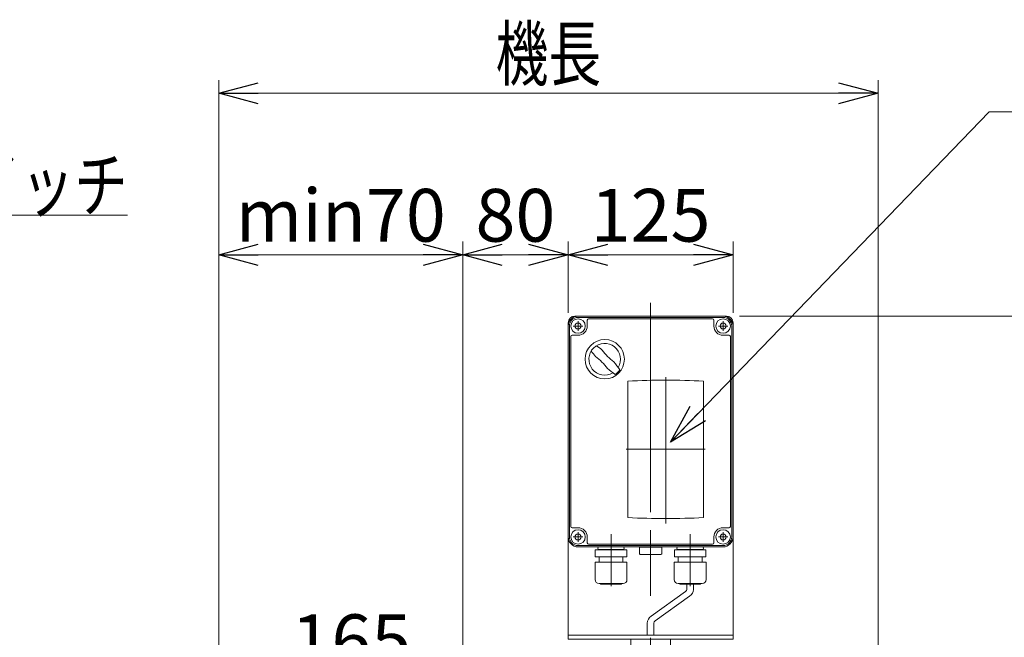
# Model space of a CAD drawing. Units: millimetres. Extents: x -1970 to 1970, y -1352 to 1351.
# Drawn here: x -1248 to -501, y -143 to 325 of the extents above; entities that cross this region are included whole.
import ezdxf
from ezdxf.enums import TextEntityAlignment as Align

# ---------------------------------------------------------------- set-up
doc = ezdxf.new("R2010")
doc.units = ezdxf.units.MM
doc.header["$LTSCALE"] = 2.5
for name, pattern in [('CENTER', [50.8, 31.75, -6.35, 6.35, -6.35]), ('CENTERX2', [101.6, 63.5, -12.7, 12.7, -12.7]), ('DASHED2', [9.525, 6.35, -3.175]), ('PHANTOM', [63.5, 31.75, -6.35, 6.35, -6.35, 6.35, -6.35])]:
    doc.linetypes.add(name, pattern=pattern)
doc.layers.add('12', color=7, linetype='Continuous')
doc.layers.add('22', color=7, linetype='Continuous')
doc.styles.add('dcStyle0', font='ＭＳ Ｐゴシック', dxfattribs={"width": 0.75})
doc.dimstyles.new('dc_Rotated', dxfattribs={"dimtxt": 40, "dimasz": 30.000019, "dimexe": 10, "dimexo": 10, "dimgap": 10, "dimtad": 3, "dimdsep": 46, "dimtxsty": 'dcStyle0', "dimblk1": 'OPEN30', "dimblk2": 'OPEN30', "dimsah": 1, "dimcen": 0.09, "dimclrd": 2, "dimclre": 2, "dimclrt": 4, "dimadec": 0, "dimazin": 2, "dimtfac": 1, "dimtdec": 4, "dimtmove": 0, "dimatfit": 3, "dimfxl": 1, "dimarcsym": 1})

# ---------------------------------------------------------------- blocks, each defined once
blk = doc.blocks.new('_OPEN30')
at = {"color": 0, "linetype": 'ByBlock', "lineweight": -2}
for p, q in [((-1, 0.267949), (0, 0)), ((0, 0), (-1, -0.267949)), ((0, 0), (-1, 0))]:
    blk.add_line(p, q, dxfattribs=at)
blk = doc.blocks.new('*D12')
at = {"color": 2, "linetype": 'Continuous', "lineweight": 13}
for p, q in [((-912.11, -325.79), (-912.11, 156.71)), ((-1097.11, 146.71), (-912.11, 146.71))]:
    blk.add_line(p, q, dxfattribs=at)
at = {"color": 2, "xscale": 30.00002807615286, "yscale": 29.99989368223643}
for p, rotation in [((-1097.11, 146.71), 180), ((-912.11, 146.71), 360)]:
    blk.add_blockref('_OPEN30', p, dxfattribs=dict(at, rotation=rotation))
at = {"color": 4, "insert": (-1004.61, 156.71), "char_height": 40, "width": 175, "attachment_point": 8, "style": 'dcStyle0'}
blk.add_mtext('\\T1.00;min70', dxfattribs=at)
blk = doc.blocks.new('*D13')
at = {"color": 2, "linetype": 'Continuous', "lineweight": 13}
for p, q in [((-912.11, -325.79), (-912.11, 156.71)), ((-832.11, 102.71), (-832.11, 156.71)), ((-912.11, 146.71), (-832.11, 146.71))]:
    blk.add_line(p, q, dxfattribs=at)
at = {"color": 2, "xscale": 30.00002807615286, "yscale": 29.99989368223643}
for p, rotation in [((-912.11, 146.71), 180), ((-832.11, 146.71), 360)]:
    blk.add_blockref('_OPEN30', p, dxfattribs=dict(at, rotation=rotation))
at = {"color": 2, "insert": (-872.11, 156.71), "char_height": 40, "width": 100, "attachment_point": 8, "style": 'dcStyle0'}
blk.add_mtext('\\T1.00;80', dxfattribs=at)
blk = doc.blocks.new('*D14')
at = {"color": 2, "linetype": 'Continuous', "lineweight": 13}
for p, q in [((-832.11, 102.71), (-832.11, 156.71)), ((-707.11, 102.71), (-707.11, 156.71)), ((-832.11, 146.71), (-707.11, 146.71))]:
    blk.add_line(p, q, dxfattribs=at)
at = {"color": 2, "xscale": 30.00002807615286, "yscale": 29.99989368223643}
for p, rotation in [((-832.11, 146.71), 180), ((-707.11, 146.71), 360)]:
    blk.add_blockref('_OPEN30', p, dxfattribs=dict(at, rotation=rotation))
at = {"color": 2, "insert": (-769.61, 156.71), "char_height": 40, "width": 125, "attachment_point": 8, "style": 'dcStyle0'}
blk.add_mtext('\\T1.00;125', dxfattribs=at)
blk = doc.blocks.new('*D20')
at = {"color": 2, "linetype": 'Continuous', "lineweight": 13}
for p, q in [((-702.11, 100.21), (-187.11, 100.21)), ((-197.11, -280.79), (-197.11, 100.21))]:
    blk.add_line(p, q, dxfattribs=at)
at = {"color": 2, "xscale": 30.00002807615286, "yscale": 29.99989368223643}
for p, rotation in [((-197.11, 100.21), 90), ((-197.11, -280.79), 270)]:
    blk.add_blockref('_OPEN30', p, dxfattribs=dict(at, rotation=rotation))
at = {"color": 2, "insert": (-207.11, -90.29), "char_height": 40, "width": 125, "attachment_point": 8, "rotation": 90, "style": 'dcStyle0'}
blk.add_mtext('\\T1.00;381', dxfattribs=at)
blk = doc.blocks.new('DC_GROUP_W_FSD_RE_010_70')
at = {"color": 2, "linetype": 'Continuous', "lineweight": 13}
for p, q in [((-1519.16, 33.21), (-1486.29, 176.72)), ((-1486.29, 176.72), (-1166.29, 176.72))]:
    blk.add_line(p, q, dxfattribs=at)
at = {"color": 2, "xscale": 30.00002807615286, "yscale": 29.99989368223643, "rotation": 257.0999324112955}
blk.add_blockref('_OPEN30', (-1519.16, 33.21), dxfattribs=at)
at = {"color": 2, "style": 'dcStyle0', "width": 0.767239}
blk.add_text('K:定速用スイッチ', height=40, dxfattribs=at).set_placement((-1486.29, 179.72), (-1166.29, 179.72), align=Align.FIT)
blk = doc.blocks.new('*D103')
at = {"color": 2, "linetype": 'Continuous', "lineweight": 13}
for p, q in [((-912.11, -325.79), (-912.11, -165.99)), ((-747.11, -325.79), (-747.11, -165.99)), ((-1021.09, -175.99), (-912.11, -175.99)), ((-912.11, -175.99), (-747.11, -175.99)), ((-697.11, -175.99), (-747.11, -175.99))]:
    blk.add_line(p, q, dxfattribs=at)
at = {"color": 2, "xscale": 30.00002807615286, "yscale": 29.99989368223643}
for p, rotation in [((-912.11, -175.99), 360), ((-747.11, -175.99), 180)]:
    blk.add_blockref('_OPEN30', p, dxfattribs=dict(at, rotation=rotation))
at = {"color": 2, "insert": (-951.09, -165.99), "char_height": 40, "width": 125, "attachment_point": 9, "style": 'dcStyle0'}
blk.add_mtext('\\T1.00;165', dxfattribs=at)
blk = doc.blocks.new('DC_GROUP_W_FSD_RE_010_6')
at = {"layer": '22', "color": 7, "linetype": 'Continuous', "lineweight": 13}
for p, q in [((-714.61, 100.21), (-824.61, 100.21)), ((-817.61, 97.21), (-817.61, 92.71)), ((-722.61, 98.21), (-816.61, 98.21)), ((-721.61, 92.71), (-721.61, 97.21)), ((-832.11, 92.71), (-832.11, -67.29)), ((-707.11, -67.29), (-707.11, 92.71)), ((-830.11, 84.71), (-830.11, -59.29)), ((-824.61, 85.71), (-829.11, 85.71)), ((-710.11, 85.71), (-714.61, 85.71)), ((-709.11, -59.29), (-709.11, 84.71)), ((-829.11, -60.29), (-824.61, -60.29)), ((-714.61, -60.29), (-710.11, -60.29)), ((-817.61, -67.29), (-817.61, -71.79)), ((-816.61, -72.79), (-722.61, -72.79)), ((-721.61, -71.79), (-721.61, -67.29)), ((-824.61, -74.79), (-714.61, -74.79))]:
    blk.add_line(p, q, dxfattribs=at)
at = {"layer": '22', "color": 3, "linetype": 'Continuous', "lineweight": 13}
for p, q in [((-714.61, 99.21), (-824.61, 99.21)), ((-831.11, -67.29), (-831.11, 92.71)), ((-708.11, 92.71), (-708.11, -67.29)), ((-824.61, -73.79), (-714.61, -73.79))]:
    blk.add_line(p, q, dxfattribs=at)
at = {"layer": '22', "color": 3, "linetype": 'CENTERX2', "lineweight": 13}
for p, q in [((-821.01, 92.71), (-828.21, 92.71)), ((-824.61, 96.31), (-824.61, 89.11)), ((-711.01, 92.71), (-718.21, 92.71)), ((-714.61, 96.31), (-714.61, 89.11)), ((-758.11, 53.87), (-758.11, -57.16)), ((-788.11, -0.79), (-728.11, -0.79)), ((-824.61, -63.69), (-824.61, -70.89)), ((-799.61, -66.47), (-799.61, -104.47)), ((-769.61, -83.9), (-769.61, -62.1)), ((-739.61, -66.47), (-739.61, -104.47)), ((-714.61, -63.69), (-714.61, -70.89)), ((-821.01, -67.29), (-828.21, -67.29)), ((-711.01, -67.29), (-718.21, -67.29))]:
    blk.add_line(p, q, dxfattribs=at)
at = {"layer": '22', "color": 7, "linetype": 'Continuous', "lineweight": 18}
for p, q in [((-786.8, 50.91), (-786.8, -52.57)), ((-729.43, -52.57), (-729.43, 50.91)), ((-787.71, -76.97), (-811.51, -76.97)), ((-811.51, -82.37), (-811.51, -76.97)), ((-809.66, -75.69), (-809.66, -75.79)), ((-808.76, -76.69), (-790.46, -76.69)), ((-808.28, -76.69), (-808.64, -76.97)), ((-790.95, -76.69), (-790.59, -76.97)), ((-789.56, -75.69), (-789.56, -75.79)), ((-787.71, -82.37), (-787.71, -76.97)), ((-778.11, -75.1), (-761.11, -75.1)), ((-778.11, -75.1), (-778.11, -80.1)), ((-777.11, -80.6), (-777.42, -80.52)), ((-762.11, -80.6), (-777.11, -80.6)), ((-762.11, -80.6), (-761.8, -80.52)), ((-761.11, -80.1), (-761.11, -75.1)), ((-727.71, -76.97), (-751.51, -76.97)), ((-751.51, -82.37), (-751.51, -76.97)), ((-749.66, -75.69), (-749.66, -75.79)), ((-748.76, -76.69), (-730.46, -76.69)), ((-748.28, -76.69), (-748.64, -76.97)), ((-730.95, -76.69), (-730.59, -76.97)), ((-729.56, -75.69), (-729.56, -75.79)), ((-727.71, -82.37), (-727.71, -76.97)), ((-787.51, -86.37), (-811.71, -86.37)), ((-811.71, -99.57), (-811.71, -86.37)), ((-787.71, -82.37), (-811.51, -82.37)), ((-808.61, -82.37), (-808.61, -86.37)), ((-790.61, -82.37), (-790.61, -86.37)), ((-787.51, -99.57), (-787.51, -86.37)), ((-727.51, -86.37), (-751.71, -86.37)), ((-751.71, -99.57), (-751.71, -86.37)), ((-727.71, -82.37), (-751.51, -82.37)), ((-748.61, -82.37), (-748.61, -86.37)), ((-730.61, -82.37), (-730.61, -86.37)), ((-727.51, -99.57), (-727.51, -86.37)), ((-790.51, -102.57), (-808.71, -102.57)), ((-807.51, -102.97), (-807.51, -102.57)), ((-791.71, -102.97), (-807.51, -102.97)), ((-791.71, -102.97), (-791.71, -102.57)), ((-730.51, -102.57), (-748.71, -102.57)), ((-747.51, -102.97), (-747.51, -102.57)), ((-731.71, -102.97), (-747.51, -102.97)), ((-731.71, -102.97), (-731.71, -102.57))]:
    blk.add_line(p, q, dxfattribs=at)
at = {"layer": '22', "color": 7, "linetype": 'CENTER', "lineweight": 18}
for p, q in [((-799.61, -73.19), (-799.61, -65.19)), ((-739.61, -73.19), (-739.61, -65.19))]:
    blk.add_line(p, q, dxfattribs=at)
at = {"layer": '22', "color": 3, "linetype": 'Continuous', "lineweight": 13}
for centre in [(-824.61, 92.71), (-714.61, 92.71), (-824.61, -67.29), (-714.61, -67.29)]:
    blk.add_circle(centre, 5.5, dxfattribs=at)
at = {"layer": '22', "color": 7, "linetype": 'Continuous', "lineweight": 13}
for centre in [(-824.61, 92.71), (-714.61, 92.71), (-824.61, -67.29), (-714.61, -67.29)]:
    blk.add_circle(centre, 2.25, dxfattribs=at)
at = {"layer": '22', "color": 3, "linetype": 'Continuous', "lineweight": 18}
blk.add_circle((-804.38, 67.52), 14.9, dxfattribs=at)
at = {"layer": '22', "color": 7, "linetype": 'Continuous', "lineweight": 13}
for centre, radius, start, end in [((-824.61, 92.71), 7.5, 90, 180), ((-816.61, 97.21), 1, 90, 180), ((-722.61, 97.21), 1, 0, 90), ((-714.61, 92.71), 7.5, 0, 90), ((-824.61, 92.71), 7, 270, 0), ((-714.61, 92.71), 7, 180, 270), ((-829.11, 84.71), 1, 90, 180), ((-710.11, 84.71), 1, 0, 90), ((-829.11, -59.29), 1, 180, 270), ((-710.11, -59.29), 1, 270, 0), ((-824.61, -67.29), 7, 0, 90), ((-714.61, -67.29), 7, 90, 180), ((-824.61, -67.29), 7.5, 180, 270), ((-816.61, -71.79), 1, 180, 270), ((-722.61, -71.79), 1, 270, 0), ((-714.61, -67.29), 7.5, 270, 0)]:
    blk.add_arc(centre, radius, start, end, dxfattribs=at)
at = {"layer": '22', "color": 3, "linetype": 'Continuous', "lineweight": 13}
for centre, start, end in [((-824.61, 92.71), 90, 180), ((-714.61, 92.71), 0, 90), ((-824.61, -67.29), 180, 270), ((-714.61, -67.29), 270, 0)]:
    blk.add_arc(centre, 6.5, start, end, dxfattribs=at)
at = {"layer": '22', "color": 3, "linetype": 'Continuous', "lineweight": 18}
for centre, radius, start, end in [((-804.38, 67.52), 12, 328.76, 301.24), ((-854.75, 17.15), 75, 49.8222, 53.9405), ((-754.01, 117.89), 75, 216.059, 220.178), ((-834.79, 37.11), 40, 35.9313, 54.0688), ((-773.98, 97.92), 40, 215.931, 234.069), ((-754.01, 117.89), 75, 229.822, 235.585), ((-854.75, 17.15), 75, 34.4151, 40.1778), ((-804.38, 67.52), 14, 304.758, 325.242)]:
    blk.add_arc(centre, radius, start, end, dxfattribs=at)
at = {"layer": '22', "color": 7, "linetype": 'Continuous', "lineweight": 18}
for centre, radius, start, end in [((-758.11, -490.83), 542.5, 86.96907, 93.03093), ((-758.11, 489.17), 542.5, 266.96907, 273.03093), ((-808.76, -75.69), 0.9, 90, 180), ((-808.76, -75.79), 0.9, 180, 270), ((-790.46, -75.69), 0.9, 0, 90), ((-790.46, -75.79), 0.9, 270, 0), ((-776.89, -78.86), 1.74, 225.47817, 252.23274), ((-762.33, -78.86), 1.74, 287.76726, 314.52183), ((-748.76, -75.69), 0.9, 90, 180), ((-748.76, -75.79), 0.9, 180, 270), ((-730.46, -75.69), 0.9, 0, 90), ((-730.46, -75.79), 0.9, 270, 0), ((-808.71, -99.57), 3, 180, 270), ((-790.51, -99.57), 3, 270, 0), ((-748.71, -99.57), 3, 180, 270), ((-730.51, -99.57), 3, 270, 0)]:
    blk.add_arc(centre, radius, start, end, dxfattribs=at)
blk = doc.blocks.new('DC_GROUP_W_FSD_RE_010_7')
at = {"layer": '12', "color": 3, "linetype": 'CENTERX2', "lineweight": 13}
for p, q in [((-769.61, 110.26), (-769.61, -332.28)), ((-794.61, -316.04), (-794.61, -305.54)), ((-744.61, -316.04), (-744.61, -305.54)), ((-799.86, -310.79), (-789.36, -310.79)), ((-749.86, -310.79), (-739.36, -310.79))]:
    blk.add_line(p, q, dxfattribs=at)
at = {"layer": '12', "color": 7, "linetype": 'Continuous', "lineweight": 13}
for p, q in [((-827.11, 100.21), (-712.11, 100.21)), ((-832.11, 95.21), (-832.11, -144.79)), ((-707.11, 95.21), (-707.11, -144.79)), ((-707.11, -141.79), (-832.11, -141.79)), ((-832.11, -144.79), (-707.11, -144.79)), ((-784.61, -329.79), (-784.61, -144.79)), ((-754.61, -329.79), (-754.61, -144.79)), ((-801.61, -291.79), (-804.61, -294.79)), ((-804.61, -326.79), (-804.61, -294.79)), ((-801.61, -291.79), (-784.61, -291.79)), ((-754.61, -291.79), (-737.61, -291.79)), ((-734.61, -294.79), (-737.61, -291.79)), ((-734.61, -294.79), (-734.61, -326.79)), ((-804.61, -326.79), (-801.61, -329.79)), ((-734.61, -326.79), (-737.61, -329.79)), ((-737.61, -329.79), (-801.61, -329.79))]:
    blk.add_line(p, q, dxfattribs=at)
at = {"layer": '12', "color": 91, "linetype": 'PHANTOM', "lineweight": 13}
for p, q in [((-828.21, 92.71), (-821.01, 92.71)), ((-824.61, 96.31), (-824.61, 89.27)), ((-718.21, 92.71), (-711.01, 92.71)), ((-714.61, 96.31), (-714.61, 89.11)), ((-824.61, -63.69), (-824.61, -70.89)), ((-714.61, -63.69), (-714.61, -70.2)), ((-828.21, -67.29), (-821.01, -67.29)), ((-718.21, -67.29), (-711.41, -67.29))]:
    blk.add_line(p, q, dxfattribs=at)
at = {"layer": '12', "color": 4, "linetype": 'DASHED2', "lineweight": 13}
blk.add_line((-784.61, -291.79), (-754.61, -291.79), dxfattribs=at)
at = {"layer": '12', "color": 7, "linetype": 'Continuous', "lineweight": 13}
for centre, start, end in [((-827.11, 95.21), 90, 180), ((-712.11, 95.21), 0, 90)]:
    blk.add_arc(centre, 5, start, end, dxfattribs=at)

msp = doc.modelspace()

# ---------------------------------------------------------------- linework, layer by layer
at = {"color": 2, "linetype": 'Continuous', "lineweight": 13}
for p, q in [((-1097.113, -270.7925), (-1097.113, 279.2075)), ((-597.113, -270.7925), (-597.113, 279.2075)), ((-1097.113, 269.2075), (-597.113, 269.2075)), ((-512.958, 255.0822), (-754.613, 4.7075)), ((188.5527, 255.0822), (-512.958, 255.0822))]:
    msp.add_line(p, q, dxfattribs=at)
at = {"color": 140, "linetype": 'Continuous', "lineweight": 13}
for p, q in [((-742.1284, -102.9742), (-742.1284, -107.0007)), ((-737.1284, -102.9742), (-737.1284, -107.0007)), ((-743.1284, -108.7327), (-769.113, -127.393)), ((-740.1284, -112.1969), (-766.113, -130.8571)), ((-772.113, -132.5892), (-772.113, -141.9742)), ((-767.113, -132.5892), (-767.113, -141.9742))]:
    msp.add_line(p, q, dxfattribs=at)
for centre, radius, start, end in [((-744.1284, -107.0007), 2, 300, 0), ((-743.1284, -107.0007), 6, 300, 0), ((-766.113, -132.5892), 6, 120, 180), ((-765.113, -132.5892), 2, 120, 180)]:
    msp.add_arc(centre, radius, start, end, dxfattribs=at)

# ---------------------------------------------------------------- block references
at = {"color": 2, "xscale": 30.00002807615286, "yscale": 29.99989368223643}
for p, rotation in [((-1097.113, 269.2075), 180), ((-597.113, 269.2075), 360), ((-754.613, 4.7075), 226.0152860958766)]:
    msp.add_blockref('_OPEN30', p, dxfattribs=dict(at, rotation=rotation))
at = {"linetype": 'Continuous'}
msp.add_blockref('DC_GROUP_W_FSD_RE_010_70', (0, 0), dxfattribs=at)
at = {"layer": '12', "linetype": 'Continuous'}
msp.add_blockref('DC_GROUP_W_FSD_RE_010_7', (0, 0), dxfattribs=at)
at = {"layer": '22', "linetype": 'Continuous'}
msp.add_blockref('DC_GROUP_W_FSD_RE_010_6', (0, 0), dxfattribs=at)

# ---------------------------------------------------------------- texts
at = {"color": 2, "style": 'dcStyle0', "width": 0.687758}
msp.add_text('機長', height=40, dxfattribs=at).set_placement((-887.113, 279.2075), (-807.113, 279.2075), align=Align.FIT)

# ---------------------------------------------------------------- dimensions: what is measured, and where the dimension line sits
at = {"linetype": 'Continuous', "lineweight": 13}
dim = msp.add_linear_dim(base=(-912.1135, 146.7062), p1=(-1097.113, 146.7062), p2=(-912.1135, -335.7925), text='min70', dimstyle='dc_Rotated', override={"dimtxt": 40, "dimasz": 30.000019, "dimexe": 10, "dimexo": 10, "dimgap": 10, "dimtad": 3, "dimtih": 0, "dimtoh": 0, "dimdec": 2, "dimlfac": 1, "dimzin": 8, "dimtxsty": 'dcStyle0', "dimblk1": 'OPEN30', "dimblk2": 'OPEN30', "dimsah": 1, "dimse1": 1, "dimclrd": 2, "dimclre": 2, "dimclrt": 4, "dimazin": 2, "dimtofl": 1, "dimtolj": 0, "dimtzin": 8, "dimarcsym": 1}, dxfattribs=at)
dim.commit()
dim.dimension.update_dxf_attribs({"geometry": '*D12', "text_midpoint": (-1004.6132, 146.7062), "dimtype": 160})
for base, p1, p2, override, picture, middle in [((-832.113, 146.7062), (-912.1135, -335.7925), (-832.113, 92.7075), {"dimtxt": 40, "dimasz": 30.000019, "dimexe": 10, "dimexo": 10, "dimgap": 10, "dimtad": 3, "dimtih": 0, "dimtoh": 0, "dimdec": 2, "dimlfac": 1, "dimzin": 8, "dimtxsty": 'dcStyle0', "dimblk1": 'OPEN30', "dimblk2": 'OPEN30', "dimsah": 1, "dimclrd": 2, "dimclre": 2, "dimclrt": 2, "dimazin": 2, "dimtofl": 1, "dimtolj": 0, "dimtzin": 8, "dimarcsym": 1}, '*D13', (-872.1132, 146.7062)), ((-707.113, 146.7062), (-832.113, 92.7075), (-707.113, 92.7075), {"dimtxt": 40, "dimasz": 30.000019, "dimexe": 10, "dimexo": 10, "dimgap": 10, "dimtad": 3, "dimtih": 0, "dimtoh": 0, "dimdec": 2, "dimlfac": 1, "dimzin": 8, "dimtxsty": 'dcStyle0', "dimblk1": 'OPEN30', "dimblk2": 'OPEN30', "dimsah": 1, "dimclrd": 2, "dimclre": 2, "dimclrt": 2, "dimazin": 2, "dimtofl": 1, "dimtolj": 0, "dimtzin": 8, "dimarcsym": 1}, '*D14', (-769.613, 146.7062)), ((-747.1135, -175.9925), (-912.1135, -335.7925), (-747.1135, -335.7925), {"dimtxt": 40, "dimasz": 30.000019, "dimexe": 10, "dimexo": 10, "dimgap": 10, "dimtad": 3, "dimtih": 0, "dimtoh": 0, "dimdec": 3, "dimlfac": 1, "dimzin": 8, "dimtxsty": 'dcStyle0', "dimblk1": 'OPEN30', "dimblk2": 'OPEN30', "dimsah": 1, "dimclrd": 2, "dimclre": 2, "dimclrt": 2, "dimazin": 2, "dimtofl": 1, "dimtolj": 0, "dimtzin": 8, "dimarcsym": 1}, '*D103', (-981.0935, -175.9925))]:
    dim = msp.add_linear_dim(base=base, p1=p1, p2=p2, dimstyle='dc_Rotated', override=override, dxfattribs=at)
    dim.commit()
    dim.dimension.update_dxf_attribs({"geometry": picture, "text_midpoint": middle, "dimtype": 160})
dim = msp.add_linear_dim(base=(-197.113, 100.2075), p1=(-197.113, -280.7925), p2=(-712.113, 100.2075), angle=90, dimstyle='dc_Rotated', override={"dimtxt": 40, "dimasz": 30.000019, "dimexe": 10, "dimexo": 10, "dimgap": 10, "dimtad": 3, "dimtih": 0, "dimtoh": 0, "dimdec": 2, "dimlfac": 1, "dimzin": 8, "dimtxsty": 'dcStyle0', "dimblk1": 'OPEN30', "dimblk2": 'OPEN30', "dimsah": 1, "dimse1": 1, "dimclrd": 2, "dimclre": 2, "dimclrt": 2, "dimazin": 2, "dimtofl": 1, "dimtolj": 0, "dimtzin": 8, "dimarcsym": 1}, dxfattribs=at)
dim.commit()
dim.dimension.update_dxf_attribs({"geometry": '*D20', "text_midpoint": (-197.113, -90.2925), "dimtype": 160})

doc.saveas('drawing.dxf')
